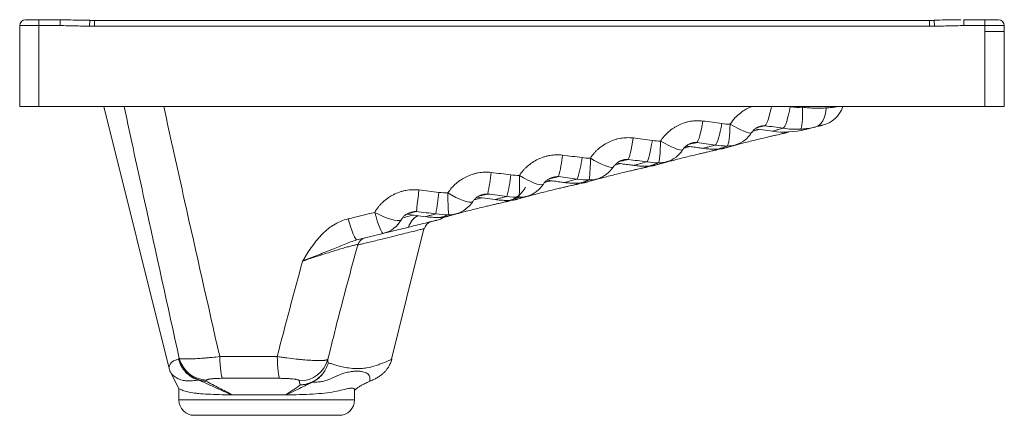
# Paper-space layout 'Izquierda' of a CAD drawing. Units: millimetres. Extents: x 343 to 853, y 310 to 515.
import ezdxf

# ---------------------------------------------------------------- set-up
doc = ezdxf.new("R2010")
doc.units = ezdxf.units.MM

psp = doc.layouts.new('Izquierda')

# ---------------------------------------------------------------- linework, layer by layer
at = {"color": 7, "linetype": 'Continuous', "lineweight": 15}
for p, q in [((342.92, 469.98), (342.92, 511.98)), ((352.92, 511.98), (342.92, 511.98)), ((345.92, 514.98), (352.92, 514.98)), ((352.92, 511.98), (352.92, 514.98)), ((352.92, 514.98), (363.89, 514.98)), ((352.92, 511.98), (352.92, 469.98)), ((363.89, 511.98), (352.92, 511.98)), ((363.89, 511.98), (363.89, 514.98)), ((814.15, 514.71), (381.7, 514.71)), ((814.15, 511.71), (381.7, 511.71)), ((831.95, 511.98), (831.95, 514.98)), ((831.95, 514.98), (842.92, 514.98)), ((842.92, 511.98), (831.95, 511.98)), ((842.92, 511.98), (842.92, 514.98)), ((842.92, 514.98), (849.92, 514.98)), ((842.92, 508.98), (842.92, 511.98)), ((852.92, 511.98), (842.92, 511.98)), ((852.92, 511.98), (852.92, 508.98)), ((842.92, 469.98), (842.92, 508.98)), ((842.92, 508.98), (852.92, 508.98)), ((852.92, 508.98), (852.92, 469.98)), ((352.92, 469.98), (342.92, 469.98)), ((842.92, 469.98), (352.92, 469.98)), ((386.5, 469.98), (420.16, 334.98)), ((852.92, 469.98), (842.92, 469.98)), ((723.79, 458.42), (732.87, 457.21)), ((697.03, 448.39), (697.02, 448.38)), ((661.11, 439.53), (661.1, 439.53)), ((625.18, 430.68), (625.17, 430.68)), ((579.79, 423.04), (589.26, 421.79)), ((589.26, 421.83), (589.26, 421.83)), ((543.32, 414.26), (553.35, 412.93)), ((553.36, 412.99), (553.33, 412.97)), ((517.58, 400.91), (531.17, 404.26)), ((502.55, 339.07), (503.5, 342.9)), ((421.31, 331.82), (425.42, 323.72)), ((425.39, 323.74), (425.39, 317.98)), ((516.39, 317.98), (516.39, 323.32)), ((433.39, 309.98), (508.39, 309.98))]:
    psp.add_line(p, q, dxfattribs=at)
at = {"color": 8, "linetype": 'Continuous', "lineweight": 15}
for p, q in [((379.16, 511.71), (379.18, 514.71)), ((381.7, 511.71), (381.7, 514.71)), ((814.15, 511.71), (814.15, 514.71)), ((816.69, 511.71), (816.66, 514.71)), ((742.09, 469.89), (741.46, 469.98)), ((748.45, 469.98), (748.36, 469.63)), ((502.73, 337.21), (502.52, 338.07)), ((516.39, 317.98), (425.39, 317.98))]:
    psp.add_line(p, q, dxfattribs=at)
at = {"color": 8, "linetype": 'Continuous', "lineweight": 15, "flags": 128}
for points in [[(728.96, 460.09), (729.37, 460.49), (729.81, 461.24), (730.27, 462.29), (730.74, 463.64), (731.2, 465.25), (731.66, 467.08), (732.09, 469.1), (732.26, 469.98)], [(722.06, 456.53), (721.87, 456.38), (721.32, 456.3), (720.49, 456.42), (719.38, 456.75), (718.03, 457.26), (716.47, 457.95), (714.73, 458.8), (712.87, 459.78), (710.91, 460.89)], [(686.41, 447.69), (686.2, 447.52), (685.63, 447.42), (684.75, 447.53), (683.6, 447.85), (682.2, 448.38), (680.58, 449.09), (678.79, 449.96), (676.87, 450.99), (674.88, 452.14)], [(650.45, 438.8), (650.22, 438.6), (649.61, 438.48), (648.68, 438.58), (647.48, 438.89), (646.02, 439.42), (644.34, 440.15), (642.5, 441.05), (640.53, 442.1), (638.5, 443.28)], [(614.18, 429.85), (613.91, 429.61), (613.25, 429.47), (612.27, 429.56), (611, 429.87), (609.48, 430.4), (607.75, 431.13), (605.85, 432.04), (603.84, 433.12), (601.77, 434.32)], [(577.64, 420.85), (577.3, 420.56), (576.57, 420.41), (575.53, 420.48), (574.2, 420.79), (572.62, 421.31), (570.83, 422.05), (568.88, 422.96), (566.83, 424.05), (564.72, 425.26)], [(540.71, 411.56), (540.29, 411.17), (539.5, 410.95), (538.37, 410.95), (536.94, 411.17), (535.24, 411.61), (533.33, 412.25), (531.26, 413.08), (529.08, 414.07), (526.86, 415.19)]]:
    psp.add_lwpolyline(points, dxfattribs=at)
at = {"color": 7, "linetype": 'Continuous', "lineweight": 15, "flags": 128}
for points in [[(738.28, 458.77), (738.72, 459.18), (739.2, 459.92), (739.69, 460.98), (740.2, 462.32), (740.7, 463.93), (741.19, 465.75), (741.66, 467.75), (742.09, 469.89)], [(747.38, 458.32), (747.64, 458.68), (747.88, 459.39), (748.07, 460.44), (748.22, 461.8), (748.33, 463.45), (748.39, 465.33), (748.4, 467.41), (748.36, 469.63)], [(755.04, 459.42), (756.16, 459.85), (757.2, 460.55), (758.13, 461.5), (758.93, 462.69), (759.58, 464.1), (760.08, 465.7), (760.42, 467.45), (760.58, 469.34)], [(693.7, 451.39), (694.04, 451.82), (694.41, 452.57), (694.8, 453.64), (695.2, 454.99), (695.61, 456.59), (696.01, 458.41), (696.4, 460.41), (696.76, 462.54)], [(703.28, 450.09), (703.65, 450.53), (704.05, 451.28), (704.47, 452.35), (704.91, 453.69), (705.36, 455.29), (705.8, 457.1), (706.22, 459.09), (706.62, 461.2)], [(709.44, 449.58), (709.69, 449.97), (709.93, 450.71), (710.16, 451.77), (710.36, 453.14), (710.55, 454.77), (710.7, 456.64), (710.82, 458.69), (710.91, 460.89)], [(658.03, 442.6), (658.3, 443.04), (658.6, 443.8), (658.92, 444.87), (659.26, 446.22), (659.61, 447.82), (659.96, 449.64), (660.31, 451.63), (660.64, 453.75)], [(667.74, 441.34), (668.04, 441.79), (668.37, 442.56), (668.73, 443.63), (669.1, 444.97), (669.49, 446.56), (669.88, 448.36), (670.26, 450.34), (670.63, 452.44)], [(673.81, 440.84), (673.99, 441.24), (674.16, 441.98), (674.32, 443.04), (674.47, 444.41), (674.61, 446.04), (674.72, 447.91), (674.81, 449.95), (674.88, 452.14)], [(548.44, 415.61), (548.49, 416.03), (548.58, 416.79), (548.7, 417.85), (548.86, 419.21), (549.05, 420.81), (549.26, 422.64), (549.5, 424.64), (549.75, 426.78)], [(531.17, 404.26), (530.86, 404.4), (530.45, 404.95), (529.97, 405.89), (529.42, 407.19), (528.81, 408.82), (528.17, 410.74), (527.51, 412.88), (526.86, 415.19)], [(517.58, 400.91), (517.24, 401.04), (516.8, 401.59), (516.29, 402.52), (515.71, 403.83), (515.09, 405.46), (514.43, 407.38), (513.76, 409.53), (513.09, 411.84)], [(535.48, 339.02), (543.34, 370.58), (552.34, 406.69)], [(446.51, 340.42), (446.59, 338.28), (446.71, 336.28), (446.87, 334.44), (447.06, 332.83), (447.27, 331.47), (447.51, 330.39), (447.76, 329.61), (448.02, 329.16)], [(476.33, 340.42), (476.4, 338.28), (476.5, 336.27), (476.62, 334.44), (476.77, 332.83), (476.94, 331.46), (477.13, 330.38), (477.33, 329.61), (477.54, 329.16)]]:
    psp.add_lwpolyline(points, dxfattribs=at)
at = {"color": 7, "linetype": 'Continuous', "lineweight": 15}
for centre, radius, start, end in [((345.92, 511.98), 3, 90, 180), ((849.92, 511.98), 3, 0, 90), ((755.12, 474.89), 15, 283.8435, 340.8902), ((709.36, 464.52), 15, 287.4767, 327.8405), ((738.94, 501.8), 45, 262.2545, 283.8435), ((566.28, 450.28), 58.07, 343.415, 354.6357), ((673.76, 455.77), 15, 287.5905, 327.4275), ((583.71, 448.85), 50.76, 341.1704, 354.0294), ((565.96, 441.58), 72.56, 352.4028, 1.3489), ((637.83, 446.91), 15, 287.5888, 327.2353), ((474.2, 447.66), 113.52, 348.3342, 354.0341), ((512.37, 444.21), 85.49, 345.9721, 353.5457), ((354.16, 431.32), 247.63, 358.0782, 0.6948), ((601.56, 437.95), 15, 287.4684, 327.2904), ((240.73, 465.27), 321.8, 350.9036, 352.9055), ((721.46, 425.33), 156.75, 180.0257, 184.1668), ((564.97, 428.89), 15, 287.2322, 327.5982), ((527.58, 418.82), 15, 283.8435, 331.0042), ((557.39, 405.57), 5, 103.8518, 166.2838), ((555.39, 425.67), 15, 283.8434, 299.0311), ((522.88, 397.06), 5, 103.8434, 165.0243), ((440.21, 343.37), 15.14, 194.8302, 268.1955), ((488.08, 342.73), 14.92, 269.2344, 345.7965), ((435.6, 328.56), 0.332, 293.3475, 317.0341), ((439.18, 339.94), 12.22, 256.0123, 270.6251), ((488.6, 338.33), 12.62, 268.7063, 290.2375), ((494.66, 327.49), 0.36, 215.654, 232.4311), ((433.39, 317.98), 8, 180, 270), ((508.39, 317.98), 8, 270, 0)]:
    psp.add_arc(centre, radius, start, end, dxfattribs=at)
at = {"color": 8, "linetype": 'Continuous', "lineweight": 15}
for centre, radius, start, end in [((709.75, 463.28), 13.7, 268.7145, 287.4649), ((674.18, 454.45), 13.62, 268.4228, 287.5767), ((638.25, 445.6), 13.62, 268.4273, 287.575), ((601.95, 436.72), 13.71, 268.7352, 287.4567), ((553.83, 404.87), 9.84, 117.3581, 164.2017), ((565.3, 427.82), 13.88, 269.2929, 287.2238)]:
    psp.add_arc(centre, radius, start, end, dxfattribs=at)
at = {"color": 7, "linetype": 'Continuous', "lineweight": 15}
for points, knots in [([(379.18, 514.73), (378.68, 514.74), (375.02, 514.76), (369.92, 514.93), (365.33, 514.97), (363.89, 514.98)], [0, 0, 0, 0, 0.098998, 0.718327, 1, 1, 1, 1]), ([(379.16, 511.71), (376.62, 511.73), (374.07, 511.79), (370.26, 511.88), (368.98, 511.91), (366.44, 511.96), (365.17, 511.98), (363.89, 511.98)], [0, 0, 0, 0, 0.5, 0.5, 0.75, 0.75, 1, 1, 1, 1]), ([(381.7, 514.71), (381.11, 514.7), (380.27, 514.7), (379.44, 514.72), (379.18, 514.72)], [0, 0, 0, 0, 0.700144, 1, 1, 1, 1]), ([(816.66, 514.72), (816.08, 514.71), (815.24, 514.7), (814.4, 514.71), (814.15, 514.71)], [0, 0, 0, 0, 0.700031, 1, 1, 1, 1]), ([(830.48, 515.03), (829.87, 515.04), (827.16, 515.08), (822.56, 514.93), (818.56, 514.84), (816.66, 514.8)], [0, 0, 0, 0, 0.132063, 0.58746, 1, 1, 1, 1]), ([(831.95, 511.98), (830.68, 511.98), (829.41, 511.96), (826.86, 511.91), (825.59, 511.88), (821.77, 511.79), (819.23, 511.73), (816.69, 511.71)], [0, 0, 0, 0, 0.25, 0.25, 0.5, 0.5, 1, 1, 1, 1]), ([(760.58, 469.34), (759.69, 469.28), (758.77, 469.24), (756.86, 469.2), (755.87, 469.21), (754.33, 469.24), (753.8, 469.26), (752.74, 469.3), (752.2, 469.33), (750.58, 469.43), (749.48, 469.52), (748.36, 469.63)], [0, 0, 0, 0, 0.25, 0.25, 0.5, 0.5, 0.625, 0.625, 0.75, 0.75, 1, 1, 1, 1]), ([(696.76, 462.54), (695.7, 462.68), (694.64, 462.73), (692.53, 462.68), (691.47, 462.57), (689.89, 462.3), (689.36, 462.19), (688.32, 461.94), (687.81, 461.79), (686.29, 461.3), (685.3, 460.91), (683.86, 460.21), (683.38, 459.97), (682.45, 459.44), (682, 459.16), (680.67, 458.28), (679.83, 457.64), (678.63, 456.59), (678.25, 456.23), (677.5, 455.47), (677.13, 455.08), (676.09, 453.88), (675.45, 453.03), (674.88, 452.14)], [0, 0, 0, 0, 0.125, 0.125, 0.25, 0.25, 0.3125, 0.3125, 0.375, 0.375, 0.5, 0.5, 0.5625, 0.5625, 0.625, 0.625, 0.75, 0.75, 0.8125, 0.8125, 0.875, 0.875, 1, 1, 1, 1]), ([(722.09, 456.52), (722.19, 456.7), (722.51, 457.24), (723.3, 458.08), (724.4, 458.94), (725.55, 459.56), (726.33, 459.78), (726.68, 459.88)], [0, 0, 0, 0, 0.1114868, 0.3549262, 0.5943744, 0.8175366, 1, 1, 1, 1]), ([(747.38, 458.32), (748.06, 458.36), (748.74, 458.41), (750.07, 458.54), (750.72, 458.62), (752.64, 458.9), (753.87, 459.14), (755.04, 459.42)], [0, 0, 0, 0, 0.25, 0.25, 0.5, 0.5, 1, 1, 1, 1]), ([(749.75, 458.12), (749.75, 458.12), (749.75, 458.12), (750.21, 458.23), (751.16, 458.47), (752.65, 458.84), (754.24, 459.23), (755.04, 459.42)], [0, 0, 0, 0, 0.1384, 0.342352, 0.547232, 0.772671, 1, 1, 1, 1]), ([(755.04, 459.42), (755.6, 459.56), (756.11, 459.69), (756.79, 459.86), (757.01, 459.91), (757.4, 460.01), (757.58, 460.05), (757.9, 460.13), (758.04, 460.16), (758.28, 460.22), (758.38, 460.25), (758.62, 460.31), (758.7, 460.33), (758.7, 460.33)], [0, 0, 0, 0, 0.25, 0.25, 0.375, 0.375, 0.5, 0.5, 0.625, 0.625, 0.75, 0.75, 1, 1, 1, 1]), ([(660.64, 453.75), (659.56, 453.88), (658.49, 453.93), (656.35, 453.87), (655.28, 453.76), (653.68, 453.49), (653.15, 453.38), (652.1, 453.12), (651.58, 452.97), (650.04, 452.48), (649.04, 452.08), (647.1, 451.16), (646.15, 450.62), (644.36, 449.45), (643.51, 448.8), (642.3, 447.75), (641.91, 447.39), (641.15, 446.64), (640.78, 446.24), (639.73, 445.03), (639.08, 444.18), (638.5, 443.28)], [0, 0, 0, 0, 0.125, 0.125, 0.25, 0.25, 0.3125, 0.3125, 0.375, 0.375, 0.5, 0.5, 0.625, 0.625, 0.75, 0.75, 0.8125, 0.8125, 0.875, 0.875, 1, 1, 1, 1]), ([(710.88, 449.3), (711.16, 449.37), (711.88, 449.57), (713.39, 449.97), (715.47, 450.52), (718.14, 451.22), (721.33, 452.03), (724.86, 452.92), (728.06, 453.68), (730.85, 454.34), (733.04, 454.85), (734.84, 455.27), (736.33, 455.61), (737.5, 455.88), (738.34, 456.08), (738.71, 456.16), (738.95, 456.22), (739.15, 456.27), (739.37, 456.33), (739.75, 456.43), (740.22, 456.58), (740.7, 456.75), (741, 456.87), (741.1, 456.92)], [0, 0, 0, 0, 0.033686, 0.087025, 0.146625, 0.215149, 0.299691, 0.387376, 0.484008, 0.560741, 0.632001, 0.698581, 0.761519, 0.828109, 0.891576, 0.953959, 0.971914, 0.980405, 0.986578, 0.990296, 0.993929, 0.997969, 1, 1, 1, 1]), ([(686.44, 447.68), (686.54, 447.86), (686.88, 448.43), (687.7, 449.29), (688.86, 450.17), (690.06, 450.81), (690.88, 451.04), (691.24, 451.13)], [0, 0, 0, 0, 0.111846, 0.354829, 0.594758, 0.822612, 1, 1, 1, 1]), ([(688.1, 449.54), (688.69, 449.47), (690.35, 449.25), (692.95, 448.91), (695.4, 448.57), (696.62, 448.41), (697.02, 448.35)], [0, 0, 0, 0, 0.189211, 0.534246, 0.849793, 1, 1, 1, 1]), ([(704.7, 447.98), (704.94, 447.99), (705.46, 448.01), (706.16, 448.1), (706.75, 448.19), (707.17, 448.27), (707.49, 448.34), (707.76, 448.41), (708.01, 448.47), (708.31, 448.55), (708.75, 448.67), (709.44, 448.87), (710.48, 449.17), (711.71, 449.54), (712.88, 449.9), (713.64, 450.14), (713.88, 450.22)], [0, 0, 0, 0, 0.018887, 0.040397, 0.058162, 0.075827, 0.096262, 0.122936, 0.161498, 0.222269, 0.333007, 0.494599, 0.649766, 0.814885, 0.941172, 1, 1, 1, 1]), ([(624.09, 444.85), (623, 444.98), (621.91, 445.03), (619.75, 444.97), (618.67, 444.86), (617.06, 444.58), (616.52, 444.46), (615.46, 444.2), (614.94, 444.06), (613.39, 443.56), (612.39, 443.16), (610.43, 442.23), (609.47, 441.69), (607.67, 440.51), (606.81, 439.87), (605.59, 438.81), (605.2, 438.45), (604.44, 437.69), (604.07, 437.3), (603, 436.08), (602.35, 435.22), (601.77, 434.32)], [0, 0, 0, 0, 0.125, 0.125, 0.25, 0.25, 0.3125, 0.3125, 0.375, 0.375, 0.5, 0.5, 0.625, 0.625, 0.75, 0.75, 0.8125, 0.8125, 0.875, 0.875, 1, 1, 1, 1]), ([(674.95, 440.44), (675.23, 440.52), (675.95, 440.71), (677.46, 441.12), (679.54, 441.67), (682.22, 442.37), (685.41, 443.18), (688.96, 444.07), (692.16, 444.83), (694.96, 445.49), (697.15, 446), (698.94, 446.42), (700.42, 446.76), (701.58, 447.03), (702.42, 447.22), (702.79, 447.31), (703.03, 447.37), (703.23, 447.42), (703.46, 447.47), (703.84, 447.58), (704.3, 447.73), (704.65, 447.85), (704.82, 447.92)], [0, 0, 0, 0, 0.033624, 0.087118, 0.146989, 0.215903, 0.300968, 0.389, 0.486396, 0.563224, 0.634455, 0.700962, 0.763844, 0.830442, 0.893994, 0.956543, 0.974625, 0.983043, 0.989131, 0.992827, 0.996534, 1, 1, 1, 1]), ([(697.03, 448.38), (697.49, 448.31), (698.83, 448.12), (701.02, 447.98), (703.12, 447.93), (704.33, 447.98), (704.71, 448)], [0, 0, 0, 0, 0.181488, 0.527304, 0.853477, 1, 1, 1, 1]), ([(639.02, 431.59), (639.3, 431.66), (640.02, 431.86), (641.54, 432.27), (643.62, 432.82), (646.3, 433.51), (649.49, 434.33), (653.04, 435.21), (656.24, 435.98), (659.03, 436.64), (661.22, 437.15), (663.01, 437.57), (664.49, 437.91), (665.66, 438.18), (666.5, 438.37), (666.86, 438.45), (667.1, 438.51), (667.3, 438.56), (667.53, 438.62), (667.91, 438.73), (668.37, 438.87), (668.73, 439.01), (668.9, 439.07)], [0, 0, 0, 0, 0.0336203, 0.0871092, 0.146974, 0.2158812, 0.3009376, 0.3889615, 0.4863478, 0.5631673, 0.6343918, 0.7008921, 0.7637671, 0.8303585, 0.8939041, 0.9564474, 0.9745272, 0.9829449, 0.9890316, 0.9927273, 0.9964345, 1, 1, 1, 1]), ([(650.48, 438.79), (650.59, 438.97), (650.94, 439.55), (651.8, 440.43), (652.99, 441.33), (654.23, 441.99), (655.09, 442.21), (655.46, 442.31)], [0, 0, 0, 0, 0.114213, 0.356339, 0.59561, 0.826815, 1, 1, 1, 1]), ([(652.2, 440.68), (652.78, 440.61), (654.44, 440.4), (657.03, 440.05), (659.47, 439.72), (660.7, 439.55), (661.1, 439.5)], [0, 0, 0, 0, 0.188239, 0.536404, 0.853247, 1, 1, 1, 1]), ([(661.11, 439.53), (661.61, 439.46), (662.98, 439.26), (665.2, 439.13), (667.27, 439.07), (668.46, 439.13), (668.81, 439.15)], [0, 0, 0, 0, 0.1954809, 0.5391386, 0.8630589, 1, 1, 1, 1]), ([(668.81, 439.13), (669.05, 439.14), (669.56, 439.16), (670.25, 439.25), (670.83, 439.34), (671.26, 439.42), (671.58, 439.49), (671.85, 439.55), (672.1, 439.62), (672.4, 439.7), (672.84, 439.82), (673.54, 440.02), (674.58, 440.33), (675.81, 440.7), (677.09, 441.09), (677.96, 441.36), (678.31, 441.47)], [0, 0, 0, 0, 0.018222, 0.038984, 0.056199, 0.07341, 0.093374, 0.11952, 0.157404, 0.217262, 0.326996, 0.484198, 0.63477, 0.794953, 0.916873, 1, 1, 1, 1]), ([(587.11, 435.86), (586.01, 435.99), (584.92, 436.03), (582.74, 435.96), (581.66, 435.85), (580.04, 435.57), (579.5, 435.46), (578.43, 435.2), (577.9, 435.05), (576.35, 434.55), (575.34, 434.15), (573.38, 433.21), (572.42, 432.67), (570.61, 431.48), (569.75, 430.83), (568.13, 429.42), (567.37, 428.66), (565.95, 427.03), (565.3, 426.17), (564.72, 425.26)], [0, 0, 0, 0, 0.125, 0.125, 0.25, 0.25, 0.3125, 0.3125, 0.375, 0.375, 0.5, 0.5, 0.625, 0.625, 0.75, 0.75, 0.875, 0.875, 1, 1, 1, 1]), ([(603.1, 422.73), (603.38, 422.81), (604.1, 423.01), (605.61, 423.41), (607.69, 423.96), (610.37, 424.66), (613.56, 425.48), (617.11, 426.36), (620.31, 427.12), (623.11, 427.79), (625.3, 428.3), (627.09, 428.71), (628.57, 429.06), (629.73, 429.32), (630.57, 429.52), (630.94, 429.6), (631.18, 429.66), (631.38, 429.71), (631.61, 429.77), (631.99, 429.88), (632.4, 430), (632.7, 430.11), (632.81, 430.16)], [0, 0, 0, 0, 0.033659, 0.087209, 0.147143, 0.21613, 0.301284, 0.389409, 0.486907, 0.563815, 0.635122, 0.701699, 0.764646, 0.831314, 0.894933, 0.957548, 0.975649, 0.984076, 0.99017, 0.99387, 0.997581, 1, 1, 1, 1]), ([(614.21, 429.83), (614.33, 430.03), (614.69, 430.62), (615.57, 431.51), (616.79, 432.43), (618.05, 433.08), (618.93, 433.3), (619.29, 433.4)], [0, 0, 0, 0, 0.119732, 0.361967, 0.600572, 0.835009, 1, 1, 1, 1]), ([(616.09, 431.85), (616.74, 431.77), (618.46, 431.55), (621.12, 431.2), (623.56, 430.87), (624.78, 430.7), (625.17, 430.65)], [0, 0, 0, 0, 0.202751, 0.542477, 0.853884, 1, 1, 1, 1]), ([(625.18, 430.67), (625.64, 430.61), (626.98, 430.41), (629.17, 430.28), (631.28, 430.22), (632.5, 430.28), (632.89, 430.29)], [0, 0, 0, 0, 0.180807, 0.525325, 0.850274, 1, 1, 1, 1]), ([(632.88, 430.28), (633.12, 430.29), (633.63, 430.31), (634.32, 430.39), (634.91, 430.49), (635.33, 430.57), (635.65, 430.64), (635.92, 430.7), (636.17, 430.77), (636.47, 430.85), (636.91, 430.97), (637.61, 431.17), (638.66, 431.48), (639.88, 431.84), (641.16, 432.23), (642.03, 432.51), (642.38, 432.62)], [0, 0, 0, 0, 0.01824, 0.039011, 0.056233, 0.073451, 0.093423, 0.11958, 0.157479, 0.217363, 0.327142, 0.48441, 0.635044, 0.795294, 0.917264, 1, 1, 1, 1]), ([(549.75, 426.78), (548.6, 426.91), (547.46, 426.95), (545.19, 426.87), (544.06, 426.74), (542.37, 426.42), (541.8, 426.3), (540.7, 426.01), (540.16, 425.84), (538.55, 425.29), (537.51, 424.85), (535.99, 424.08), (535.49, 423.81), (534.52, 423.22), (534.05, 422.91), (532.67, 421.94), (531.8, 421.24), (530.58, 420.09), (530.19, 419.69), (529.43, 418.86), (529.07, 418.43), (528.03, 417.1), (527.41, 416.17), (526.86, 415.19)], [0, 0, 0, 0, 0.125, 0.125, 0.25, 0.25, 0.3125, 0.3125, 0.375, 0.375, 0.5, 0.5, 0.5625, 0.5625, 0.625, 0.625, 0.75, 0.75, 0.8125, 0.8125, 0.875, 0.875, 1, 1, 1, 1]), ([(567.17, 413.88), (567.45, 413.96), (568.17, 414.15), (569.69, 414.56), (571.77, 415.11), (574.44, 415.81), (577.64, 416.62), (581.18, 417.51), (584.39, 418.27), (587.18, 418.93), (589.37, 419.44), (591.16, 419.86), (592.64, 420.2), (593.8, 420.47), (594.65, 420.66), (595.01, 420.75), (595.25, 420.81), (595.45, 420.86), (595.68, 420.92), (596.06, 421.02), (596.55, 421.18), (597.22, 421.42), (598.15, 421.81), (599.43, 422.47), (600.91, 423.46), (602.33, 424.71), (603.57, 426.11), (604.43, 427.28), (604.81, 428.05), (604.91, 428.25)], [0, 0, 0, 0, 0.031553, 0.081752, 0.137935, 0.202604, 0.28243, 0.36504, 0.456437, 0.528533, 0.595377, 0.657787, 0.716795, 0.779292, 0.838929, 0.897626, 0.914594, 0.922494, 0.928206, 0.931675, 0.935154, 0.939004, 0.944629, 0.952656, 0.963964, 0.975112, 0.985222, 0.996139, 1, 1, 1, 1]), ([(577.67, 420.84), (577.79, 421.05), (578.16, 421.66), (579.06, 422.55), (580.26, 423.43), (581.5, 424.07), (582.36, 424.3), (582.75, 424.4)], [0, 0, 0, 0, 0.129164, 0.37294, 0.611033, 0.824919, 1, 1, 1, 1]), ([(596.93, 421.42), (597.18, 421.43), (597.7, 421.45), (598.4, 421.54), (598.98, 421.63), (599.41, 421.72), (599.73, 421.79), (599.99, 421.85), (600.25, 421.91), (600.55, 421.99), (600.99, 422.11), (601.69, 422.32), (602.73, 422.62), (603.96, 422.99), (605.12, 423.34), (605.86, 423.58), (606.08, 423.65)], [0, 0, 0, 0, 0.019643, 0.041045, 0.058791, 0.076531, 0.09711, 0.124062, 0.163114, 0.224817, 0.337932, 0.499978, 0.655189, 0.820308, 0.945985, 1, 1, 1, 1]), ([(589.26, 421.82), (589.72, 421.75), (591.06, 421.56), (593.24, 421.42), (595.34, 421.37), (596.55, 421.42), (596.93, 421.44)], [0, 0, 0, 0, 0.181602, 0.527505, 0.853759, 1, 1, 1, 1]), ([(540.73, 411.54), (540.87, 411.78), (541.21, 412.42), (542.08, 413.36), (543.28, 414.29), (544.56, 414.97), (545.48, 415.22), (545.89, 415.33)], [0, 0, 0, 0, 0.1417316, 0.3743873, 0.6025691, 0.8269468, 1, 1, 1, 1]), ([(561.02, 412.57), (561.26, 412.58), (561.78, 412.6), (562.47, 412.69), (563.06, 412.78), (563.48, 412.86), (563.8, 412.93), (564.07, 413), (564.32, 413.06), (564.62, 413.14), (565.06, 413.26), (565.76, 413.46), (566.81, 413.77), (567.99, 414.12), (568.99, 414.43), (569.41, 414.56)], [0, 0, 0, 0, 0.020578, 0.043418, 0.062356, 0.081288, 0.103249, 0.132012, 0.173686, 0.239534, 0.360248, 0.53318, 0.698817, 0.875028, 1, 1, 1, 1]), ([(513.09, 411.84), (511.71, 411.51), (510.39, 411.06), (507.83, 409.98), (506.61, 409.33), (504.83, 408.23), (504.25, 407.84), (503.13, 407.02), (502.58, 406.6), (500.99, 405.27), (500, 404.32), (498.11, 402.33), (497.22, 401.29), (495.51, 399.13), (494.7, 398.02), (493.14, 395.76), (492.38, 394.61), (491.28, 392.87), (490.91, 392.29), (490.37, 391.41), (490.1, 390.97), (489.84, 390.53), (489.66, 390.24), (489.57, 390.09), (489.48, 389.95)], [0, 0, 0, 0, 0.125, 0.125, 0.25, 0.25, 0.3125, 0.3125, 0.375, 0.375, 0.5, 0.5, 0.625, 0.625, 0.75, 0.75, 0.875, 0.875, 0.9375, 0.9375, 0.96875, 0.984375, 0.984375, 1, 1, 1, 1]), ([(531.51, 404.34), (532.01, 404.46), (533.59, 404.85), (536.98, 405.69), (541.41, 406.78), (546.03, 407.92), (550.34, 408.98), (553.89, 409.86), (556.51, 410.5), (558.15, 410.91), (558.98, 411.11), (558.87, 411.08), (558.84, 411.08)], [0, 0, 0, 0, 0.053123, 0.168387, 0.28369, 0.398992, 0.52652, 0.654034, 0.757104, 0.860465, 0.963794, 1, 1, 1, 1]), ([(553.33, 412.97), (553.79, 412.9), (555.13, 412.71), (557.32, 412.57), (559.42, 412.51), (560.63, 412.57), (561.01, 412.59)], [0, 0, 0, 0, 0.181413, 0.526954, 0.852867, 1, 1, 1, 1]), ([(552.26, 406.71), (552.42, 406.75), (552.6, 406.79), (552.51, 406.77), (552.5, 406.77)], [0, 0, 0, 0, 0.840171, 1, 1, 1, 1]), ([(517.58, 400.91), (516.46, 400.63), (515.37, 400.26), (513.2, 399.45), (512.11, 399.01), (509.91, 398.11), (508.79, 397.65), (506.5, 396.72), (505.34, 396.25), (503.55, 395.53), (502.95, 395.29), (501.73, 394.81), (501.12, 394.57), (499.3, 393.84), (498.08, 393.36), (495.63, 392.39), (494.4, 391.91), (492.55, 391.17), (491.94, 390.93), (491.01, 390.56), (490.71, 390.44), (490.09, 390.19), (489.79, 390.07), (489.48, 389.95)], [0, 0, 0, 0, 0.125, 0.125, 0.25, 0.25, 0.375, 0.375, 0.5, 0.5, 0.5625, 0.5625, 0.625, 0.625, 0.75, 0.75, 0.875, 0.875, 0.9375, 0.9375, 0.96875, 0.96875, 1, 1, 1, 1]), ([(503.52, 342.9), (504.51, 346.9), (507.47, 358.84), (512.28, 377.33), (516.25, 391.79), (518.05, 398.36)], [0, 0, 0, 0, 0.215739, 0.643801, 1, 1, 1, 1]), ([(435.84, 328.33), (434.56, 328.69), (433.36, 329.2), (431.94, 330.03), (431.66, 330.2), (431.11, 330.58), (430.84, 330.77), (430.06, 331.38), (429.56, 331.82), (428.64, 332.75), (428.21, 333.25), (427.61, 334.04), (427.42, 334.31), (427.05, 334.86), (426.88, 335.14), (426.39, 336), (426.1, 336.59), (425.73, 337.5), (425.62, 337.81), (425.46, 338.28), (425.41, 338.43), (425.32, 338.75), (425.27, 338.91), (425.23, 339.07)], [0, 0, 0, 0, 0.25, 0.25, 0.3125, 0.3125, 0.375, 0.375, 0.5, 0.5, 0.625, 0.625, 0.6875, 0.6875, 0.75, 0.75, 0.875, 0.875, 0.9375, 0.9375, 0.96875, 0.96875, 1, 1, 1, 1]), ([(435.73, 328.26), (434.46, 328.61), (433.26, 329.13), (431.85, 329.97), (431.57, 330.14), (431.03, 330.52), (430.76, 330.71), (429.98, 331.33), (429.49, 331.77), (428.58, 332.71), (428.16, 333.21), (427.56, 334.01), (427.37, 334.28), (427.01, 334.84), (426.84, 335.12), (426.36, 335.98), (426.08, 336.57), (425.72, 337.49), (425.61, 337.8), (425.45, 338.27), (425.41, 338.43), (425.31, 338.75), (425.27, 338.91), (425.23, 339.07)], [0, 0, 0, 0, 0.25, 0.25, 0.3125, 0.3125, 0.375, 0.375, 0.5, 0.5, 0.625, 0.625, 0.6875, 0.6875, 0.75, 0.75, 0.875, 0.875, 0.9375, 0.9375, 0.96875, 0.96875, 1, 1, 1, 1]), ([(446.51, 340.42), (445.19, 340.27), (443.9, 340.14), (442.01, 339.96), (441.39, 339.9), (440.16, 339.79), (439.55, 339.74), (437.76, 339.59), (436.63, 339.51), (435.03, 339.41), (434.51, 339.37), (433.5, 339.32), (433.01, 339.29), (431.6, 339.23), (430.75, 339.21), (429.59, 339.19), (429.23, 339.19), (428.54, 339.19), (428.22, 339.2), (427.33, 339.22), (426.84, 339.26), (426.25, 339.33), (426.08, 339.36), (425.79, 339.42), (425.67, 339.45), (425.58, 339.49)], [0, 0, 0, 0, 0.125, 0.125, 0.1875, 0.1875, 0.25, 0.25, 0.375, 0.375, 0.4375, 0.4375, 0.5, 0.5, 0.625, 0.625, 0.6875, 0.6875, 0.75, 0.75, 0.875, 0.875, 0.9375, 0.9375, 1, 1, 1, 1]), ([(502.55, 339.07), (502.5, 338.91), (502.28, 338.78), (501.73, 338.61), (501.51, 338.57), (501.11, 338.5), (500.97, 338.49), (500.66, 338.45), (500.5, 338.44), (499.65, 338.37), (498.83, 338.34), (497.38, 338.35), (496.86, 338.36), (495.76, 338.39), (495.18, 338.41), (493.36, 338.51), (492.04, 338.6), (489.9, 338.77), (489.17, 338.84), (487.66, 338.98), (486.89, 339.06), (484.53, 339.32), (482.93, 339.51), (480.48, 339.83), (479.66, 339.94), (477.99, 340.17), (477.16, 340.29), (476.33, 340.42)], [0, 0, 0, 0, 0.125, 0.125, 0.1875, 0.1875, 0.21875, 0.21875, 0.25, 0.25, 0.375, 0.375, 0.4375, 0.4375, 0.5, 0.5, 0.625, 0.625, 0.6875, 0.6875, 0.75, 0.75, 0.875, 0.875, 0.9375, 0.9375, 1, 1, 1, 1]), ([(494.37, 327.28), (494.88, 327.52), (495.38, 327.78), (496.35, 328.35), (496.82, 328.67), (498.16, 329.69), (498.97, 330.46), (500.05, 331.74), (500.38, 332.19), (501.01, 333.12), (501.29, 333.6), (501.8, 334.59), (502.03, 335.09), (502.32, 335.87), (502.42, 336.13), (502.59, 336.67), (502.66, 336.94), (502.73, 337.21)], [0, 0, 0, 0, 0.125, 0.125, 0.25, 0.25, 0.5, 0.5, 0.625, 0.625, 0.75, 0.75, 0.875, 0.875, 0.9375, 0.9375, 1, 1, 1, 1]), ([(494.44, 327.21), (494.96, 327.44), (495.45, 327.71), (496.41, 328.29), (496.88, 328.6), (498.21, 329.63), (499.02, 330.41), (500.08, 331.7), (500.42, 332.15), (501.03, 333.09), (501.31, 333.58), (501.82, 334.57), (502.04, 335.08), (502.33, 335.86), (502.42, 336.13), (502.59, 336.66), (502.67, 336.93), (502.73, 337.21)], [0, 0, 0, 0, 0.125, 0.125, 0.25, 0.25, 0.5, 0.5, 0.625, 0.625, 0.75, 0.75, 0.875, 0.875, 0.9375, 0.9375, 1, 1, 1, 1]), ([(502.52, 338.07), (502.51, 338.09), (502.42, 338.42), (502.49, 338.76), (502.55, 339.07)], [0, 0, 0, 0, 0.066192, 1, 1, 1, 1]), ([(524.81, 327.86), (525.15, 328.01), (525.75, 328.26), (526.68, 328.69), (527.55, 329.14), (528.41, 329.62), (529.29, 330.18), (530.21, 330.85), (531.17, 331.66), (532.17, 332.66), (533.18, 333.87), (534.12, 335.29), (534.98, 337.01), (535.52, 338.36), (535.68, 339.19), (535.69, 339.28)], [0, 0, 0, 0, 0.170448, 0.3033, 0.40616, 0.491768, 0.564848, 0.629713, 0.689848, 0.748044, 0.806086, 0.864991, 0.922698, 0.991831, 1, 1, 1, 1]), ([(420.16, 334.98), (420.31, 334.45), (420.62, 333.35), (421.05, 332.24), (421.38, 331.69), (421.4, 331.65)], [0, 0, 0, 0, 0.45764, 0.967721, 1, 1, 1, 1]), ([(435.73, 328.26), (435.81, 328.23), (435.87, 328.21), (435.98, 328.18), (436.02, 328.16), (436.13, 328.12), (436.18, 328.1), (436.22, 328.08)], [0, 0, 0, 0, 0.25, 0.25, 0.5, 0.5, 1, 1, 1, 1]), ([(439.31, 327.72), (438.76, 327.76), (438.19, 327.83), (437.03, 328.04), (436.43, 328.17), (435.84, 328.33)], [0, 0, 0, 0, 0.5, 0.5, 1, 1, 1, 1]), ([(436.22, 328.08), (438.98, 326.78), (441.75, 325.51), (447.29, 323), (450.06, 321.77), (452.84, 320.57)], [0, 0, 0, 0, 0.5, 0.5, 1, 1, 1, 1]), ([(453.08, 320.57), (450.83, 321.75), (448.53, 322.95), (443.93, 325.33), (441.62, 326.52), (439.31, 327.72)], [0, 0, 0, 0, 0.5, 0.5, 1, 1, 1, 1]), ([(439.73, 328.24), (439.79, 328.3), (439.88, 328.37), (440.16, 328.49), (440.33, 328.55), (440.66, 328.63), (440.79, 328.66), (441.05, 328.71), (441.19, 328.74), (441.63, 328.82), (441.97, 328.86), (442.53, 328.93), (442.72, 328.95), (443.13, 328.98), (443.33, 329), (443.98, 329.05), (444.44, 329.08), (445.42, 329.12), (445.92, 329.14), (446.95, 329.16), (447.48, 329.16), (448.02, 329.16)], [0, 0, 0, 0, 0.125, 0.125, 0.25, 0.25, 0.3125, 0.3125, 0.375, 0.375, 0.5, 0.5, 0.5625, 0.5625, 0.625, 0.625, 0.75, 0.75, 0.875, 0.875, 1, 1, 1, 1]), ([(477.54, 329.16), (478.22, 329.16), (478.92, 329.15), (480.27, 329.12), (480.93, 329.09), (482.23, 329.02), (482.86, 328.98), (484.02, 328.88), (484.54, 328.82), (485.27, 328.72), (485.49, 328.69), (485.92, 328.62), (486.12, 328.58), (486.67, 328.47), (486.97, 328.4), (487.33, 328.27), (487.44, 328.23), (487.61, 328.15), (487.68, 328.11), (487.85, 327.98), (487.9, 327.9), (487.88, 327.82)], [0, 0, 0, 0, 0.125, 0.125, 0.25, 0.25, 0.375, 0.375, 0.5, 0.5, 0.5625, 0.5625, 0.625, 0.625, 0.75, 0.75, 0.8125, 0.8125, 0.875, 0.875, 1, 1, 1, 1]), ([(480.68, 320.54), (481.6, 320.97), (482.53, 321.41), (484.42, 322.31), (485.39, 322.77), (487.39, 323.71), (488.42, 324.2), (490.05, 324.99), (490.6, 325.27), (491.75, 325.85), (492.35, 326.16), (492.97, 326.49)], [0, 0, 0, 0, 0.25, 0.25, 0.5, 0.5, 0.75, 0.75, 0.875, 0.875, 1, 1, 1, 1]), ([(494.37, 327.28), (493.86, 327.05), (493.34, 326.84), (492.3, 326.48), (491.78, 326.33), (490.76, 326.07), (490.25, 325.97), (489.26, 325.81), (488.78, 325.75), (488.32, 325.71)], [0, 0, 0, 0, 0.25, 0.25, 0.5, 0.5, 0.75, 0.75, 1, 1, 1, 1]), ([(492.97, 326.49), (493.04, 326.53), (493.12, 326.57), (493.3, 326.66), (493.4, 326.71), (493.62, 326.82), (493.75, 326.88), (493.98, 326.99), (494.07, 327.03), (494.25, 327.12), (494.35, 327.16), (494.44, 327.21)], [0, 0, 0, 0, 0.25, 0.25, 0.5, 0.5, 0.75, 0.75, 0.875, 0.875, 1, 1, 1, 1]), ([(516.39, 322.99), (516.56, 323.14), (516.96, 323.51), (517.65, 324.05), (518.4, 324.57), (519.07, 325), (519.72, 325.39), (520.38, 325.77), (521.22, 326.21), (522.2, 326.7), (523.37, 327.24), (524.27, 327.64), (524.78, 327.85), (524.82, 327.87)], [0, 0, 0, 0, 0.072112, 0.176404, 0.272591, 0.356433, 0.424416, 0.514226, 0.611934, 0.718785, 0.844532, 0.986308, 1, 1, 1, 1]), ([(524.81, 327.86), (524.81, 327.86), (524.81, 327.86), (524.82, 327.87), (524.82, 327.87)], [0, 0, 0, 0, 0.0081911, 1, 1, 1, 1]), ([(425.47, 323.74), (425.51, 323.72), (425.61, 323.67), (427.18, 322.93), (429.8, 322.15), (432.78, 321.62), (436.32, 321.22), (440.45, 320.93), (446.21, 320.7), (450.61, 320.61), (452.84, 320.57)], [0, 0, 0, 0, 0.116124, 0.258438, 0.391426, 0.524425, 0.590774, 0.723777, 0.860173, 1, 1, 1, 1]), ([(488.32, 325.71), (487.73, 325.28), (487.11, 324.85), (485.84, 323.98), (485.18, 323.55), (483.18, 322.26), (481.8, 321.4), (480.42, 320.54)], [0, 0, 0, 0, 0.25, 0.25, 0.5, 0.5, 1, 1, 1, 1]), ([(480.68, 320.54), (483.11, 320.59), (488.04, 320.68), (494.84, 320.96), (500.96, 321.45), (506.17, 322.24), (510.14, 323.17), (513.06, 323.92), (515, 324.22), (516.19, 323.95), (516.31, 323.53), (516.36, 323.32)], [0, 0, 0, 0, 0.122054, 0.24765, 0.369533, 0.490478, 0.611399, 0.709511, 0.809697, 0.907886, 1, 1, 1, 1]), ([(453.08, 320.57), (455.23, 320.57), (457.42, 320.58), (460.79, 320.58), (461.93, 320.58), (464.22, 320.58), (465.38, 320.58), (467.69, 320.58), (468.85, 320.57), (471.18, 320.57), (472.35, 320.57), (475.84, 320.56), (478.14, 320.55), (480.42, 320.54)], [0, 0, 0, 0, 0.25, 0.25, 0.375, 0.375, 0.5, 0.5, 0.625, 0.625, 0.75, 0.75, 1, 1, 1, 1])]:
    psp.add_open_spline(points, degree=3, knots=knots, dxfattribs=at)
for points in [[(381.7, 511.71), (380.85, 511.71), (380.01, 511.71), (379.16, 511.71)], [(816.69, 511.71), (815.84, 511.71), (815, 511.71), (814.15, 511.71)], [(748.36, 469.63), (746.25, 469.5), (744.17, 469.59), (742.09, 469.89)], [(706.62, 461.2), (703.34, 461.67), (700.05, 462.11), (696.76, 462.54)], [(710.91, 460.89), (709.47, 460.89), (708.04, 461), (706.62, 461.2)], [(728.96, 460.09), (732.08, 459.67), (735.18, 459.23), (738.28, 458.77)], [(738.28, 458.77), (741.29, 458.3), (744.33, 458.15), (747.38, 458.32)], [(670.63, 452.44), (667.3, 452.9), (663.97, 453.33), (660.64, 453.75)], [(674.88, 452.14), (673.45, 452.14), (672.03, 452.24), (670.63, 452.44)], [(693.7, 451.39), (696.9, 450.98), (700.09, 450.55), (703.28, 450.09)], [(703.28, 450.09), (705.32, 449.77), (707.37, 449.61), (709.44, 449.58)], [(634.19, 443.57), (630.83, 444.02), (627.46, 444.44), (624.09, 444.85)], [(638.5, 443.28), (637.06, 443.29), (635.62, 443.38), (634.19, 443.57)], [(658.03, 442.6), (661.27, 442.2), (664.51, 441.78), (667.74, 441.34)], [(667.74, 441.34), (669.75, 441.03), (671.77, 440.87), (673.81, 440.84)], [(597.32, 434.6), (593.92, 435.04), (590.52, 435.46), (587.11, 435.86)], [(601.77, 434.32), (600.28, 434.31), (598.8, 434.4), (597.32, 434.6)], [(621.93, 433.71), (625.21, 433.31), (628.48, 432.9), (631.75, 432.47)], [(631.75, 432.47), (633.78, 432.17), (635.83, 432.01), (637.88, 431.98)], [(560.06, 425.52), (556.63, 425.96), (553.19, 426.38), (549.75, 426.78)], [(564.72, 425.26), (563.16, 425.24), (561.61, 425.33), (560.06, 425.52)], [(585.38, 424.7), (588.69, 424.31), (592, 423.91), (595.31, 423.48)], [(595.31, 423.48), (597.41, 423.18), (599.52, 423.02), (601.65, 423.01)], [(526.86, 415.19), (522.27, 414.08), (517.68, 412.96), (513.09, 411.84)], [(548.44, 415.61), (551.79, 415.22), (555.13, 414.82), (558.48, 414.39)], [(558.48, 414.39), (560.68, 414.08), (562.9, 413.93), (565.13, 413.94)], [(489.48, 389.95), (484.9, 373.48), (480.54, 356.97), (476.33, 340.42)], [(425.58, 339.49), (425.46, 339.35), (425.34, 339.21), (425.23, 339.07)], [(476.33, 340.42), (466.38, 340.41), (456.44, 340.41), (446.51, 340.42)], [(439.31, 327.72), (439.45, 327.89), (439.59, 328.06), (439.73, 328.24)], [(448.02, 329.16), (457.85, 329.16), (467.68, 329.16), (477.54, 329.16)], [(487.88, 327.82), (487.76, 327.11), (487.92, 326.41), (488.32, 325.71)], [(452.84, 320.57), (452.92, 320.57), (453, 320.57), (453.08, 320.57)], [(480.42, 320.54), (480.51, 320.54), (480.6, 320.54), (480.68, 320.54)]]:
    psp.add_open_spline(points, degree=3, dxfattribs=at)
at = {"color": 8, "linetype": 'Continuous', "lineweight": 15}
for points, knots in [([(397.02, 469.98), (400.54, 453.69), (409.95, 410.16), (419.56, 366.69), (425.58, 339.49)], [0, 0, 0, 0, 0.37414, 1, 1, 1, 1]), ([(446.51, 340.42), (440.43, 367.31), (430.68, 410.47), (421.14, 453.69), (417.54, 469.98)], [0, 0, 0, 0, 0.623177, 1, 1, 1, 1]), ([(722.14, 469.98), (721.15, 469.57), (719.05, 468.69), (716.17, 466.74), (713.28, 464.19), (711.75, 462.06), (710.91, 460.89)], [0, 0, 0, 0, 0.217832, 0.46165, 0.705484, 1, 1, 1, 1]), ([(766.33, 469.98), (766.08, 469.93), (765.26, 469.77), (763.36, 469.55), (761.51, 469.41), (760.58, 469.34)], [0, 0, 0, 0, 0.173666, 0.582089, 1, 1, 1, 1]), ([(724.82, 459.12), (725.11, 459.19), (726.06, 459.4), (727.78, 459.81), (728.96, 460.09)], [0, 0, 0, 0, 0.310711, 1, 1, 1, 1]), ([(726.68, 459.86), (726.75, 459.89), (727.42, 460.13), (728.24, 460.11), (728.96, 460.09)], [0, 0, 0, 0, 0.106248, 1, 1, 1, 1]), ([(725.93, 458.13), (725.42, 458.01), (724.22, 457.71), (723.22, 457.45), (722.65, 457.3)], [0, 0, 0, 0, 0.422808, 1, 1, 1, 1]), ([(738.28, 458.77), (737.49, 458.54), (735.89, 458.1), (734.32, 457.67), (733.32, 457.39), (732.83, 457.24), (732.86, 457.23), (732.88, 457.23)], [0, 0, 0, 0, 0.220488, 0.442446, 0.64417, 0.84591, 1, 1, 1, 1]), ([(690.06, 449.29), (689.26, 449.08), (688.16, 448.81), (687.29, 448.59), (687.06, 448.53)], [0, 0, 0, 0, 0.731884, 1, 1, 1, 1]), ([(689.31, 450.36), (689.33, 450.37), (689.95, 450.51), (691.47, 450.86), (693.16, 451.26), (693.7, 451.39)], [0, 0, 0, 0, 0.0236487, 0.6874373, 1, 1, 1, 1]), ([(691.25, 451.13), (691.32, 451.15), (692.05, 451.41), (692.92, 451.4), (693.7, 451.39)], [0, 0, 0, 0, 0.105485, 1, 1, 1, 1]), ([(703.28, 450.09), (702.26, 449.82), (700.21, 449.28), (698.2, 448.74), (697, 448.42), (697.02, 448.4), (697.03, 448.39)], [0, 0, 0, 0, 0.241965, 0.486517, 0.777511, 1, 1, 1, 1]), ([(709.44, 449.58), (708.53, 449.25), (706.71, 448.59), (705.2, 448.13), (704.58, 447.94), (704.7, 447.98), (704.71, 447.99)], [0, 0, 0, 0, 0.319753, 0.639491, 0.967923, 1, 1, 1, 1]), ([(654.14, 440.43), (653.33, 440.23), (652.24, 439.96), (651.38, 439.74), (651.15, 439.68)], [0, 0, 0, 0, 0.73636, 1, 1, 1, 1]), ([(653.46, 441.53), (654.29, 441.72), (655.57, 442.01), (657.39, 442.45), (658.03, 442.6)], [0, 0, 0, 0, 0.647123, 1, 1, 1, 1]), ([(655.46, 442.31), (655.53, 442.34), (656.3, 442.61), (657.21, 442.6), (658.03, 442.6)], [0, 0, 0, 0, 0.095647, 1, 1, 1, 1]), ([(667.74, 441.34), (666.63, 441.05), (664.39, 440.46), (662.3, 439.9), (661.08, 439.56), (661.1, 439.54), (661.11, 439.53)], [0, 0, 0, 0, 0.248423, 0.499908, 0.783108, 1, 1, 1, 1]), ([(673.81, 440.84), (672.87, 440.49), (670.99, 439.8), (669.38, 439.31), (668.69, 439.1), (668.79, 439.14), (668.81, 439.14)], [0, 0, 0, 0, 0.3103727, 0.6207267, 0.939596, 1, 1, 1, 1]), ([(617.26, 432.61), (617.35, 432.63), (618.02, 432.78), (619.64, 433.16), (621.36, 433.57), (621.93, 433.71)], [0, 0, 0, 0, 0.087074, 0.699031, 1, 1, 1, 1]), ([(619.29, 433.4), (619.35, 433.42), (620.14, 433.7), (621.07, 433.7), (621.93, 433.71)], [0, 0, 0, 0, 0.084846, 1, 1, 1, 1]), ([(618.21, 431.58), (617.41, 431.38), (616.19, 431.07), (615.23, 430.83), (614.9, 430.75)], [0, 0, 0, 0, 0.654827, 1, 1, 1, 1]), ([(631.75, 432.47), (630.66, 432.18), (628.45, 431.6), (626.37, 431.04), (625.15, 430.71), (625.17, 430.69), (625.18, 430.68)], [0, 0, 0, 0, 0.247519, 0.498023, 0.782497, 1, 1, 1, 1]), ([(637.88, 431.98), (636.94, 431.64), (635.06, 430.95), (633.45, 430.46), (632.76, 430.24), (632.87, 430.28), (632.89, 430.29)], [0, 0, 0, 0, 0.310673, 0.621326, 0.940502, 1, 1, 1, 1]), ([(580.71, 423.62), (581.14, 423.72), (582.22, 423.96), (584.2, 424.42), (585.38, 424.7)], [0, 0, 0, 0, 0.4016, 1, 1, 1, 1]), ([(582.75, 424.4), (582.8, 424.42), (583.58, 424.7), (584.51, 424.7), (585.38, 424.7)], [0, 0, 0, 0, 0.071151, 1, 1, 1, 1]), ([(595.31, 423.48), (594.33, 423.23), (592.36, 422.71), (590.41, 422.18), (589.24, 421.86), (589.25, 421.84), (589.26, 421.83)], [0, 0, 0, 0, 0.241994, 0.484122, 0.783518, 1, 1, 1, 1]), ([(582.25, 422.72), (581.47, 422.52), (580, 422.15), (578.86, 421.86), (578.32, 421.73)], [0, 0, 0, 0, 0.53191, 1, 1, 1, 1]), ([(601.65, 423.01), (600.74, 422.68), (598.92, 422.03), (597.42, 421.57), (596.8, 421.38), (596.92, 421.42), (596.93, 421.43)], [0, 0, 0, 0, 0.32046, 0.640905, 0.970057, 1, 1, 1, 1]), ([(546.89, 413.79), (546.83, 413.77), (545.31, 413.4), (543.32, 412.9), (541.76, 412.52), (541.28, 412.4)], [0, 0, 0, 0, 0.028945, 0.702023, 1, 1, 1, 1]), ([(543.92, 414.57), (544.44, 414.69), (545.49, 414.92), (547.45, 415.38), (548.44, 415.61)], [0, 0, 0, 0, 0.492922, 1, 1, 1, 1]), ([(545.89, 415.33), (545.93, 415.34), (546.69, 415.62), (547.59, 415.61), (548.44, 415.61)], [0, 0, 0, 0, 0.058005, 1, 1, 1, 1]), ([(558.48, 414.39), (557.71, 414.19), (556.16, 413.78), (554.43, 413.31), (553.35, 413.02), (553.35, 413), (553.36, 412.99)], [0, 0, 0, 0, 0.230867, 0.461798, 0.796663, 1, 1, 1, 1]), ([(565.13, 413.94), (564.29, 413.64), (562.61, 413.05), (561.24, 412.64), (561.09, 412.6), (561.01, 412.58)], [0, 0, 0, 0, 0.342687, 0.685368, 1, 1, 1, 1]), ([(518.03, 398.27), (518.34, 398.35), (519.07, 398.52), (521.18, 399.03), (523.96, 399.71), (528.32, 400.77), (533.7, 402.09), (539.36, 403.5), (543.86, 404.61), (547.67, 405.56), (550.09, 406.17), (551.42, 406.5), (552.09, 406.67), (552.22, 406.7), (552.26, 406.71)], [0, 0, 0, 0, 0.054645, 0.126585, 0.201177, 0.275782, 0.425313, 0.53453, 0.643824, 0.753529, 0.863497, 0.916587, 0.969734, 1, 1, 1, 1]), ([(489.48, 389.95), (490.55, 390.3), (492.7, 391.02), (496.2, 392.17), (499.93, 393.37), (503.65, 394.55), (507.08, 395.61), (510.06, 396.51), (512.7, 397.27), (514.89, 397.87), (516.6, 398.29), (517.66, 398.48), (518.11, 398.51), (518.01, 398.4), (517.99, 398.38)], [0, 0, 0, 0, 0.080523, 0.161856, 0.2596, 0.359332, 0.446017, 0.534759, 0.618318, 0.704407, 0.791415, 0.881583, 0.9695, 1, 1, 1, 1]), ([(425.23, 339.07), (424.47, 338.86), (422.94, 338.43), (421.67, 337.57), (421.05, 336.75), (420.56, 335.85), (420.21, 334.97), (420.23, 334.99), (420.24, 335)], [0, 0, 0, 0, 0.213842, 0.427917, 0.549191, 0.609826, 0.852436, 1, 1, 1, 1]), ([(535.46, 339.02), (535.45, 339.02), (535.39, 338.9), (534.7, 338.59), (533.52, 338.08), (531.87, 337.44), (529.9, 336.66), (526.93, 335.47), (524.37, 334.8), (521.73, 334.42), (520.53, 334.3), (519.34, 334.25), (518.16, 334.22), (515.83, 334.24), (512.48, 334.57), (509.7, 335.11), (507.44, 335.73), (505.52, 336.39), (503.77, 336.93), (503.06, 337.12), (502.73, 337.21)], [0, 0, 0, 0, 0.0039131, 0.0682115, 0.1326286, 0.1963556, 0.2595456, 0.3227955, 0.4425196, 0.4479973, 0.5101639, 0.5256181, 0.5294762, 0.5904469, 0.6823709, 0.7593287, 0.7980517, 0.8694423, 0.9399591, 1, 1, 1, 1]), ([(421.41, 331.66), (421.39, 331.67), (421.32, 331.74), (421.71, 331.35), (422.82, 330.3), (424.61, 329.1), (426.84, 328.18), (429.47, 327.76), (432.41, 327.89), (434.62, 328.13), (435.73, 328.26)], [0, 0, 0, 0, 0.0284506, 0.1499869, 0.2735382, 0.3971314, 0.4589186, 0.5800143, 0.7899819, 1, 1, 1, 1]), ([(494.44, 327.21), (494.94, 327.2), (495.73, 327.2), (497.47, 327.26), (499.2, 327.42), (501.48, 327.88), (503.83, 328.83), (505.61, 329.66), (506.49, 330.07), (507.49, 330.52), (508.69, 331.04), (510.11, 331.56), (511.98, 332.14), (513.82, 332.54), (516.24, 332.86), (517.78, 332.9), (518.92, 332.83), (520.07, 332.73), (521.91, 332.33), (523.51, 331.39), (524.19, 330.24), (524.34, 329.29), (524.24, 328.51), (524.16, 327.87), (524.43, 327.74), (524.68, 327.82), (524.81, 327.86)], [0, 0, 0, 0, 0.069983, 0.110601, 0.151367, 0.193623, 0.236367, 0.257153, 0.280368, 0.282861, 0.311909, 0.349769, 0.372287, 0.43469, 0.477074, 0.546213, 0.55059, 0.568133, 0.638942, 0.71179, 0.748676, 0.78557, 0.821562, 0.857547, 0.930088, 1, 1, 1, 1])]:
    psp.add_open_spline(points, degree=3, knots=knots, dxfattribs=at)

doc.saveas('drawing.dxf')
